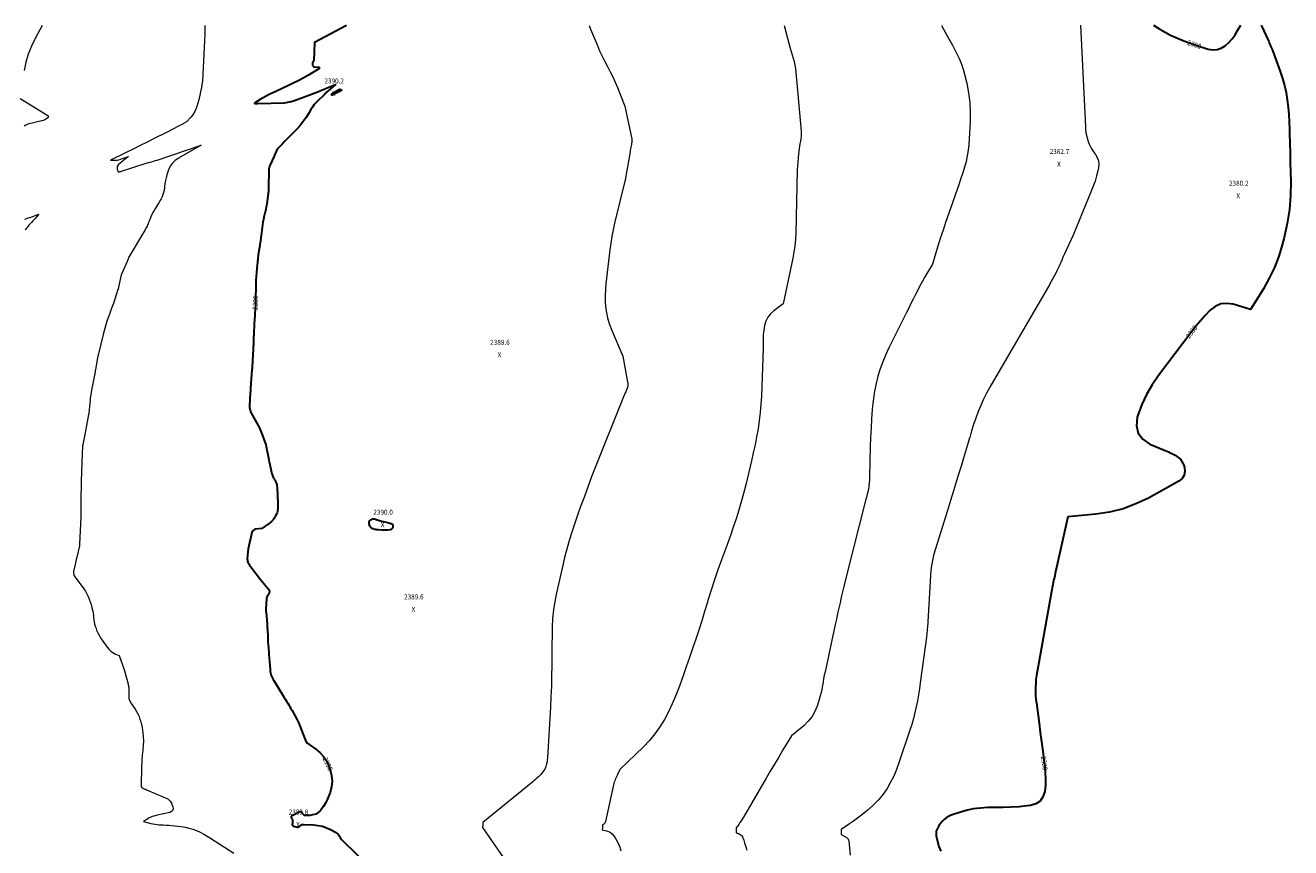
# Model space of a CAD drawing. Units: feet. Extents: x 1166890 to 1189172, y 7083870 to 7091370.
# Drawn here: x 1172249 to 1174789, y 7089342 to 7090992 of the extents above; entities that cross this region are included whole.
import ezdxf
from ezdxf.enums import TextEntityAlignment as Align

# ---------------------------------------------------------------- set-up
doc = ezdxf.new("R2010")
doc.units = ezdxf.units.FT
doc.header["$MEASUREMENT"] = 0
for name, color, linetype, lineweight in [('Level 44', 7, 'Continuous', 0), ('Level 45', 7, 'Continuous', 0), ('Level 46', 7, 'Continuous', 0)]:
    doc.layers.add(name, color=color, linetype=linetype, lineweight=lineweight)
doc.styles.add('Style-ENGINEERING', font='ENGINEERING.shx')

msp = doc.modelspace()

# ---------------------------------------------------------------- linework, layer by layer
at = {"layer": 'Level 44', "color": 32, "linetype": 'Continuous', "lineweight": 30, "flags": 128}
for points, elevation in [([(1172893.63, 7090991.69), (1172829.26, 7090957.64), (1172827.97, 7090920.79), (1172825.79, 7090916.43), (1172825.34, 7090914.83), (1172825.27, 7090913.28), (1172825.75, 7090911.8), (1172826.61, 7090910.37), (1172829.08, 7090907.62), (1172837.28, 7090908.42), (1172838.56, 7090907.86), (1172839.28, 7090907.12), (1172839.15, 7090906.1), (1172838.47, 7090904.89), (1172823.17, 7090895.44), (1172817.28, 7090891.92), (1172811.33, 7090888.51), (1172805.28, 7090885.26), (1172799.17, 7090882.14), (1172761.71, 7090863.61), (1172744.49, 7090855.83), (1172738.4, 7090852.91), (1172732.4, 7090849.8), (1172726.55, 7090846.42), (1172720.8, 7090842.86), (1172709.45, 7090835.47), (1172711.39, 7090835.15), (1172712.37, 7090835.02), (1172713.34, 7090834.93), (1172714.32, 7090834.89), (1172715.31, 7090834.88), (1172769.29, 7090836.19), (1172776.22, 7090837.48), (1172779.65, 7090838.22), (1172783.06, 7090839.07), (1172786.41, 7090840.1), (1172789.74, 7090841.25), (1172828.78, 7090855.89), (1172830.63, 7090856.59), (1172832.47, 7090857.29), (1172834.3, 7090858.01), (1172836.14, 7090858.74), (1172838.95, 7090859.87), (1172842.19, 7090861.18), (1172845.43, 7090862.48), (1172848.67, 7090863.78), (1172851.91, 7090865.08), (1172871.6, 7090873), (1172856.11, 7090859.73), (1172854.39, 7090858.19), (1172852.71, 7090856.6), (1172851.11, 7090854.94), (1172849.55, 7090853.23), (1172846.5, 7090849.75), (1172837.34, 7090841.56), (1172833, 7090837.28), (1172828.96, 7090832.75), (1172825.38, 7090827.85), (1172822.11, 7090822.69), (1172818.18, 7090815.77), (1172812.86, 7090807.21), (1172807.13, 7090798.95), (1172800.79, 7090791.16), (1172794.03, 7090783.69), (1172775.88, 7090765.12), (1172772.35, 7090761.49), (1172768.82, 7090757.86), (1172765.3, 7090754.23), (1172761.79, 7090750.58), (1172754.77, 7090743.29), (1172749.92, 7090732.49), (1172749.76, 7090732.13), (1172749.6, 7090731.77), (1172749.44, 7090731.42), (1172749.28, 7090731.06), (1172749.12, 7090730.71), (1172748.95, 7090730.35), (1172748.79, 7090730), (1172748.63, 7090729.64), (1172739.95, 7090710.89), (1172739.45, 7090709.72), (1172739.01, 7090708.54), (1172738.65, 7090707.33), (1172738.35, 7090706.1), (1172738.12, 7090704.85), (1172737.94, 7090703.6), (1172737.83, 7090702.34), (1172737.78, 7090701.08), (1172737.25, 7090666.04), (1172737.23, 7090664.68), (1172737.21, 7090663.32), (1172737.18, 7090661.96), (1172737.15, 7090660.6), (1172737.1, 7090659.24), (1172737.01, 7090657.88), (1172736.89, 7090656.53), (1172736.73, 7090655.18), (1172734.48, 7090638.05), (1172733.69, 7090632.84), (1172732.77, 7090627.65), (1172731.65, 7090622.5), (1172730.4, 7090617.38), (1172729.12, 7090612.26), (1172727.93, 7090607.13), (1172726.87, 7090601.96), (1172725.9, 7090596.78), (1172725.88, 7090596.65), (1172725.03, 7090591.38), (1172724.26, 7090586.1), (1172723.61, 7090580.8), (1172723.04, 7090575.49), (1172722.44, 7090569.36), (1172722.14, 7090566.53), (1172721.79, 7090563.72), (1172721.38, 7090560.91), (1172720.92, 7090558.11), (1172720.45, 7090555.31), (1172719.98, 7090552.51), (1172719.54, 7090549.7), (1172719.12, 7090546.89), (1172716.78, 7090531.03), (1172716.45, 7090528.67), (1172716.13, 7090526.3), (1172715.83, 7090523.92), (1172715.56, 7090521.55), (1172715.3, 7090519.17), (1172715.07, 7090516.79), (1172714.85, 7090514.41), (1172714.65, 7090512.02), (1172712.1, 7090479.97), (1172711.93, 7090477.46), (1172711.78, 7090474.96), (1172711.69, 7090472.44), (1172711.63, 7090469.93), (1172711.59, 7090467.42), (1172711.55, 7090464.9), (1172711.52, 7090462.39), (1172711.49, 7090459.88), (1172711.39, 7090450.96), (1172711.36, 7090448.53), (1172711.32, 7090446.09), (1172711.27, 7090443.66), (1172711.22, 7090441.23), (1172711.16, 7090438.79), (1172711.08, 7090436.36), (1172710.98, 7090433.93), (1172710.88, 7090431.49), (1172710.31, 7090419.68), (1172710.1, 7090415.55), (1172709.87, 7090411.41), (1172709.62, 7090407.27), (1172709.34, 7090403.14), (1172709.06, 7090399.01), (1172708.8, 7090394.87), (1172708.57, 7090390.74), (1172708.35, 7090386.6), (1172708.28, 7090385.24), (1172708.06, 7090380.42), (1172707.84, 7090375.6), (1172707.63, 7090370.78), (1172707.44, 7090365.95), (1172707.03, 7090355.45), (1172706.92, 7090352.87), (1172706.82, 7090350.29), (1172706.72, 7090347.72), (1172706.61, 7090345.14), (1172706.5, 7090342.56), (1172706.38, 7090339.98), (1172706.24, 7090337.41), (1172706.1, 7090334.83), (1172704.93, 7090314.32), (1172704.83, 7090312.7), (1172704.73, 7090311.08), (1172704.62, 7090309.47), (1172704.51, 7090307.85), (1172704.39, 7090306.23), (1172704.27, 7090304.62), (1172704.16, 7090303), (1172704.04, 7090301.39), (1172701.34, 7090263.27), (1172701.19, 7090261.32), (1172701.05, 7090259.36), (1172700.89, 7090257.41), (1172700.73, 7090255.46), (1172700.67, 7090254.7), (1172700.54, 7090253.13), (1172700.41, 7090251.56), (1172700.3, 7090249.99), (1172700.18, 7090248.42), (1172700.08, 7090246.84), (1172699.99, 7090245.27), (1172699.91, 7090243.7), (1172699.85, 7090242.12), (1172699.3, 7090226.81), (1172699.31, 7090225.3), (1172699.39, 7090223.8), (1172699.6, 7090222.31), (1172699.89, 7090220.83), (1172700.29, 7090219.38), (1172700.78, 7090217.96), (1172701.37, 7090216.58), (1172702.04, 7090215.23), (1172716.55, 7090188.71), (1172716.79, 7090188.28), (1172717.01, 7090187.85), (1172717.24, 7090187.42), (1172717.46, 7090186.99), (1172717.67, 7090186.55), (1172717.88, 7090186.11), (1172718.08, 7090185.66), (1172718.27, 7090185.22), (1172725.21, 7090168.62), (1172729.35, 7090157.63), (1172730.59, 7090154.07), (1172731.7, 7090150.47), (1172732.62, 7090146.81), (1172733.41, 7090143.12), (1172736.95, 7090124.29), (1172737.13, 7090123.32), (1172737.3, 7090122.35), (1172737.45, 7090121.38), (1172737.6, 7090120.4), (1172737.75, 7090119.43), (1172737.92, 7090118.46), (1172738.12, 7090117.49), (1172738.32, 7090116.53), (1172743.87, 7090092.15), (1172744.37, 7090090.31), (1172744.99, 7090088.51), (1172745.75, 7090086.77), (1172746.63, 7090085.07), (1172747.58, 7090083.4), (1172748.52, 7090081.72), (1172749.45, 7090080.04), (1172750.37, 7090078.36), (1172751.45, 7090076.35), (1172752.7, 7090073.6), (1172753.68, 7090070.78), (1172754.26, 7090067.85), (1172754.57, 7090064.85), (1172755.69, 7090032.56), (1172755.76, 7090029.82), (1172755.81, 7090027.09), (1172755.82, 7090024.35), (1172755.8, 7090021.62), (1172755.59, 7090018.92), (1172755.15, 7090016.28), (1172754.36, 7090013.72), (1172753.35, 7090011.22), (1172751.54, 7090007.47), (1172749.16, 7090003.37), (1172746.42, 7089999.57), (1172743.14, 7089996.23), (1172739.5, 7089993.2), (1172723.87, 7089982.06), (1172711.37, 7089980.56), (1172708.78, 7089979.71), (1172706.62, 7089978.38), (1172705.11, 7089976.35), (1172704.04, 7089973.85), (1172703.38, 7089970.86), (1172702.69, 7089967.89), (1172701.95, 7089964.92), (1172701.18, 7089961.97), (1172698.94, 7089953.73), (1172697.5, 7089947.61), (1172696.32, 7089941.44), (1172695.56, 7089935.21), (1172695.07, 7089928.93), (1172694.71, 7089920.86), (1172694.82, 7089918.64), (1172695.18, 7089916.5), (1172695.93, 7089914.45), (1172696.93, 7089912.47), (1172698.16, 7089910.56), (1172699.42, 7089908.68), (1172700.73, 7089906.83), (1172702.08, 7089905), (1172721.09, 7089879.76), (1172737.97, 7089859.7), (1172738.87, 7089858.05), (1172739.33, 7089856.36), (1172739.12, 7089854.63), (1172738.48, 7089852.87), (1172737.76, 7089851.72), (1172737.02, 7089850.49), (1172736.29, 7089849.26), (1172735.57, 7089848.02), (1172734.87, 7089846.77), (1172734.27, 7089845.49), (1172733.79, 7089844.17), (1172733.49, 7089842.8), (1172733.32, 7089841.4), (1172732.19, 7089821.21), (1172732.15, 7089820.26), (1172732.13, 7089819.3), (1172732.12, 7089818.35), (1172732.13, 7089817.4), (1172732.17, 7089816.44), (1172732.21, 7089815.49), (1172732.27, 7089814.54), (1172732.34, 7089813.59), (1172734.26, 7089790.95), (1172734.38, 7089789.44), (1172734.5, 7089787.92), (1172734.6, 7089786.41), (1172734.69, 7089784.9), (1172734.77, 7089783.39), (1172734.85, 7089781.87), (1172734.92, 7089780.36), (1172734.99, 7089778.85), (1172735.6, 7089765.2), (1172735.88, 7089759.59), (1172736.2, 7089753.99), (1172736.58, 7089748.39), (1172737.01, 7089742.79), (1172737.31, 7089739.03), (1172737.61, 7089735.31), (1172737.91, 7089731.6), (1172738.21, 7089727.89), (1172738.51, 7089724.18), (1172738.8, 7089720.47), (1172739.1, 7089716.76), (1172739.39, 7089713.04), (1172739.68, 7089709.33), (1172740.56, 7089697.83), (1172740.88, 7089695.07), (1172741.35, 7089692.34), (1172742.04, 7089689.65), (1172742.87, 7089687), (1172743.89, 7089684.41), (1172745.03, 7089681.87), (1172746.32, 7089679.4), (1172747.71, 7089676.99), (1172766.61, 7089646.69), (1172768.9, 7089643.02), (1172771.19, 7089639.35), (1172773.48, 7089635.67), (1172775.77, 7089632), (1172778.03, 7089628.31), (1172780.24, 7089624.59), (1172782.39, 7089620.83), (1172784.5, 7089617.05), (1172794.1, 7089599.51), (1172794.98, 7089597.86), (1172795.82, 7089596.19), (1172796.62, 7089594.51), (1172797.39, 7089592.81), (1172798.12, 7089591.09), (1172798.84, 7089589.36), (1172799.53, 7089587.63), (1172800.21, 7089585.89), (1172811.34, 7089556.74), (1172811.42, 7089556.55), (1172811.49, 7089556.36), (1172811.58, 7089556.18), (1172811.67, 7089555.99), (1172811.76, 7089555.81), (1172811.86, 7089555.63), (1172811.96, 7089555.46), (1172812.06, 7089555.28), (1172814.17, 7089551.98), (1172832.32, 7089539.49), (1172840.55, 7089532.59), (1172847.73, 7089524.89), (1172853.34, 7089515.97), (1172857.91, 7089506.26), (1172860.92, 7089497.88), (1172863.66, 7089486.59), (1172864.84, 7089475.3), (1172863.66, 7089464.01), (1172860.92, 7089452.72), (1172857.98, 7089444.53), (1172855.05, 7089437.54), (1172851.67, 7089430.8), (1172847.6, 7089424.46), (1172843.07, 7089418.38), (1172841.54, 7089416.53), (1172837.04, 7089412.37), (1172832.1, 7089409.13), (1172826.49, 7089407.27), (1172820.44, 7089406.32), (1172812.52, 7089406.15), (1172810.31, 7089406.51), (1172808.36, 7089407.3), (1172806.81, 7089408.73), (1172805.54, 7089410.57), (1172805.51, 7089410.63), (1172804.23, 7089412.18), (1172802.75, 7089413.17), (1172800.98, 7089413.31), (1172799.01, 7089412.89), (1172783.58, 7089404.82), (1172782.94, 7089404.2), (1172782.57, 7089403.52), (1172782.59, 7089402.74), (1172782.89, 7089401.9), (1172784.24, 7089400.04), (1172784.69, 7089399.01), (1172784.88, 7089398.48), (1172785.04, 7089397.95), (1172785.14, 7089397.4), (1172785.2, 7089396.85), (1172785.64, 7089389.76), (1172784.53, 7089388.63), (1172784.49, 7089388.55), (1172784.46, 7089388.47), (1172784.47, 7089388.39), (1172784.5, 7089388.3), (1172784.55, 7089388.22), (1172784.61, 7089388.13), (1172784.68, 7089388.05), (1172784.75, 7089387.97), (1172786.27, 7089386.39), (1172787.15, 7089385.62), (1172788.1, 7089384.97), (1172789.15, 7089384.49), (1172790.26, 7089384.13), (1172794.99, 7089383.03), (1172796.41, 7089382.98), (1172797.7, 7089383.23), (1172798.83, 7089383.92), (1172799.84, 7089384.92), (1172800.34, 7089385.65), (1172801.06, 7089386.46), (1172801.86, 7089387.12), (1172802.81, 7089387.56), (1172803.84, 7089387.87), (1172804.95, 7089388.01), (1172806.06, 7089388.12), (1172807.18, 7089388.15), (1172808.3, 7089388.13), (1172827.84, 7089387.29), (1172836.7, 7089386.29), (1172845.34, 7089384.53), (1172853.66, 7089381.61), (1172861.77, 7089377.93), (1172873.11, 7089371.81), (1172875.2, 7089370.4), (1172877.04, 7089368.78), (1172878.54, 7089366.83), (1172879.81, 7089364.66), (1172881, 7089362.39), (1172882.34, 7089360.23), (1172883.92, 7089358.23), (1172885.64, 7089356.34), (1172965.24, 7089278.32)], 2390), ([(1174729.45, 7090991.9), (1174744.62, 7090959.17), (1174745.73, 7090956.77), (1174746.82, 7090954.36), (1174747.89, 7090951.95), (1174748.96, 7090949.52), (1174749.99, 7090947.09), (1174750.99, 7090944.65), (1174751.96, 7090942.19), (1174752.89, 7090939.72), (1174767.89, 7090899.13), (1174772.51, 7090885.19), (1174776.48, 7090871.1), (1174779.49, 7090856.77), (1174781.85, 7090842.28), (1174783.49, 7090827.66), (1174784.83, 7090813.01), (1174785.72, 7090798.33), (1174786.31, 7090783.62), (1174786.54, 7090774.44), (1174787.01, 7090755.12), (1174787.47, 7090735.8), (1174787.92, 7090716.49), (1174788.37, 7090697.17), (1174788.79, 7090678.72), (1174788.25, 7090650.32), (1174786.17, 7090622.1), (1174781.76, 7090594.14), (1174775.79, 7090566.37), (1174771.97, 7090551.58), (1174764.83, 7090528.45), (1174756.34, 7090505.91), (1174745.8, 7090484.25), (1174733.9, 7090463.17), (1174708.02, 7090421.92), (1174673.15, 7090432.36), (1174660.38, 7090433.87), (1174648.31, 7090432.77), (1174637.26, 7090427.78), (1174626.89, 7090420.18), (1174617.38, 7090409.92), (1174608.11, 7090399.44), (1174599.21, 7090388.65), (1174590.57, 7090377.64), (1174523.47, 7090289.07), (1174510.77, 7090270.44), (1174499.4, 7090251.12), (1174490.02, 7090230.76), (1174481.96, 7090209.71), (1174480.56, 7090205.43), (1174479.39, 7090188.39), (1174482.49, 7090173.34), (1174492, 7090161.27), (1174505.79, 7090151.19), (1174536.86, 7090138.62), (1174540.27, 7090137.19), (1174543.66, 7090135.72), (1174547.01, 7090134.17), (1174550.34, 7090132.57), (1174556.77, 7090129.4), (1174562.58, 7090125.57), (1174567.56, 7090121.02), (1174571.28, 7090115.4), (1174574.17, 7090109.07), (1174575.52, 7090104.75), (1174576.19, 7090096.51), (1174574.91, 7090089.05), (1174570.7, 7090082.77), (1174564.53, 7090077.27), (1174503.52, 7090043.36), (1174478.25, 7090031.35), (1174452.29, 7090021.56), (1174425.31, 7090015.11), (1174397.65, 7090010.88), (1174341.26, 7090005.9), (1174324.64, 7089930.61), (1174322.67, 7089921.69), (1174320.7, 7089912.77), (1174318.74, 7089903.84), (1174316.78, 7089894.92), (1174314.42, 7089884.13), (1174313.66, 7089880.6), (1174312.91, 7089877.06), (1174312.2, 7089873.51), (1174311.5, 7089869.97), (1174310.82, 7089866.41), (1174310.14, 7089862.86), (1174309.49, 7089859.31), (1174308.84, 7089855.75), (1174279.72, 7089694.61), (1174278.51, 7089686.86), (1174277.56, 7089679.09), (1174276.97, 7089671.29), (1174276.64, 7089663.45), (1174276.67, 7089655.61), (1174276.93, 7089647.79), (1174277.54, 7089639.98), (1174278.39, 7089632.18), (1174283.68, 7089591.77), (1174286.14, 7089573.06), (1174288.59, 7089554.36), (1174291.06, 7089535.65), (1174293.52, 7089516.95), (1174295.11, 7089504.92), (1174296.29, 7089492.23), (1174296.82, 7089479.54), (1174296.37, 7089466.84), (1174295.27, 7089454.14), (1174291.53, 7089443.62), (1174285.83, 7089435.1), (1174277.2, 7089429.57), (1174266.62, 7089426.04), (1174259.95, 7089425.33), (1174243.88, 7089423.88), (1174227.78, 7089422.79), (1174211.66, 7089422.21), (1174195.53, 7089421.97), (1174180.32, 7089422), (1174165.92, 7089421.29), (1174151.69, 7089419.64), (1174137.69, 7089416.58), (1174123.85, 7089412.57), (1174107.12, 7089406.79), (1174102.05, 7089404.53), (1174097.33, 7089401.77), (1174093.15, 7089398.25), (1174089.32, 7089394.23), (1174085.85, 7089389.89), (1174084.13, 7089387.58), (1174082.52, 7089385.19), (1174081.08, 7089382.71), (1174079.76, 7089380.15), (1174077.27, 7089374.92), (1174077.25, 7089373.62), (1174077.24, 7089372.96), (1174077.23, 7089372.31), (1174077.22, 7089371.66), (1174077.2, 7089371.01), (1174077.11, 7089365.03), (1174082.43, 7089344.24), (1174086.3, 7089334.88)], 2380), ([(1174513.31, 7090991.88), (1174525.92, 7090984.14), (1174547.87, 7090972.29), (1174570.73, 7090962.31), (1174594.19, 7090953.58), (1174623.06, 7090944.2), (1174632.23, 7090942.77), (1174641.05, 7090943.12), (1174649.34, 7090946.14), (1174657.28, 7090950.94), (1174664.49, 7090957.73), (1174671.16, 7090964.97), (1174677.03, 7090972.88), (1174682.36, 7090981.22), (1174688.41, 7090991.9)], 2380), ([(1172883.8, 7090862.09), (1172883.72, 7090861.76), (1172883.49, 7090861.41), (1172882.48, 7090860.66), (1172864.72, 7090851.96), (1172864.37, 7090851.95), (1172864.11, 7090852.04), (1172863.97, 7090852.28), (1172863.92, 7090852.62), (1172863.97, 7090852.78), (1172864.15, 7090853.29), (1172864.37, 7090853.78), (1172864.66, 7090854.22), (1172864.99, 7090854.65), (1172865.26, 7090854.96), (1172865.79, 7090855.49), (1172866.35, 7090855.99), (1172866.96, 7090856.42), (1172867.59, 7090856.82), (1172878.81, 7090863.06), (1172879.75, 7090863.4), (1172880.69, 7090863.56), (1172881.64, 7090863.44), (1172882.59, 7090863.12), (1172883.38, 7090862.72), (1172883.66, 7090862.41), (1172883.8, 7090862.09)], 2390), ([(1172946.23, 7090001.47), (1172947.85, 7090001.5), (1172949.5, 7090001.29), (1172952.18, 7090000.64), (1172953.19, 7090000.39), (1172954.19, 7090000.11), (1172955.19, 7089999.81), (1172956.17, 7089999.49), (1172957.16, 7089999.17), (1172958.15, 7089998.86), (1172959.15, 7089998.56), (1172960.15, 7089998.28), (1172964.32, 7089997.16), (1172967.4, 7089996.33), (1172970.5, 7089995.51), (1172973.59, 7089994.71), (1172976.69, 7089993.92), (1172982.89, 7089992.35), (1172983.7, 7089992.07), (1172984.47, 7089991.71), (1172985.17, 7089991.23), (1172985.82, 7089990.66), (1172986.32, 7089990), (1172986.68, 7089989.28), (1172986.84, 7089988.5), (1172986.86, 7089987.66), (1172986.69, 7089986.09), (1172986.46, 7089984.88), (1172986.12, 7089983.71), (1172985.6, 7089982.61), (1172984.97, 7089981.55), (1172984.16, 7089980.68), (1172983.25, 7089979.98), (1172982.19, 7089979.54), (1172981.03, 7089979.26), (1172976.98, 7089978.86), (1172973.71, 7089978.62), (1172970.44, 7089978.5), (1172967.16, 7089978.55), (1172963.89, 7089978.72), (1172957.37, 7089979.24), (1172954.85, 7089979.52), (1172952.35, 7089979.91), (1172949.87, 7089980.46), (1172947.42, 7089981.13), (1172947.21, 7089981.19), (1172945.12, 7089982.16), (1172943.3, 7089983.43), (1172941.88, 7089985.14), (1172940.73, 7089987.14), (1172940.27, 7089988.3), (1172939.74, 7089990), (1172939.41, 7089991.72), (1172939.36, 7089993.47), (1172939.49, 7089995.25), (1172939.52, 7089995.42), (1172940.01, 7089996.97), (1172940.73, 7089998.36), (1172941.8, 7089999.49), (1172943.11, 7090000.46), (1172944.66, 7090001.08), (1172946.23, 7090001.47)], 2390)]:
    msp.add_lwpolyline(points, dxfattribs=dict(at, elevation=elevation))
at = {"layer": 'Level 45', "color": 32, "linetype": 'Continuous', "lineweight": 0, "flags": 128}
for points, elevation in [([(1172282.97, 7090991.62), (1172268.73, 7090965.47), (1172261.33, 7090950.07), (1172255, 7090934.3), (1172250.27, 7090917.97), (1172246.62, 7090901.27)], 2394), ([(1172609.77, 7090991.66), (1172609.14, 7090974.43), (1172605.59, 7090893.66), (1172604.55, 7090880.63), (1172602.91, 7090867.7), (1172600.35, 7090854.91), (1172597.18, 7090842.23), (1172593.44, 7090829.21), (1172591.29, 7090823.33), (1172588.65, 7090817.72), (1172585.27, 7090812.53), (1172581.39, 7090807.61), (1172572.86, 7090798.22), (1172568.05, 7090795.5), (1172566.54, 7090794.66), (1172565.02, 7090793.82), (1172563.5, 7090793), (1172561.97, 7090792.19), (1172553.72, 7090787.88), (1172548.06, 7090784.92), (1172542.39, 7090781.99), (1172536.71, 7090779.07), (1172531.02, 7090776.17), (1172507.94, 7090764.47), (1172493.92, 7090757.41), (1172479.89, 7090750.4), (1172465.81, 7090743.46), (1172451.71, 7090736.57), (1172420.07, 7090721.21), (1172426.87, 7090721.07), (1172430.25, 7090721.18), (1172433.58, 7090721.53), (1172436.86, 7090722.24), (1172440.1, 7090723.18), (1172455.93, 7090728.76), (1172436.35, 7090712.87), (1172434.65, 7090710.83), (1172433.54, 7090708.62), (1172433.32, 7090706.15), (1172433.68, 7090703.52), (1172435.63, 7090697.91), (1172437.74, 7090698.19), (1172438.79, 7090698.36), (1172439.84, 7090698.57), (1172440.87, 7090698.83), (1172441.89, 7090699.12), (1172491.98, 7090714.97), (1172499.21, 7090717.08), (1172502.82, 7090718.16), (1172506.42, 7090719.27), (1172510, 7090720.43), (1172513.58, 7090721.62), (1172602.03, 7090751.63), (1172556.48, 7090725.58), (1172550.04, 7090720.88), (1172544.48, 7090715.47), (1172540.21, 7090708.98), (1172536.82, 7090701.77), (1172533.36, 7090691.65), (1172531.64, 7090685.94), (1172530.21, 7090680.17), (1172529.2, 7090674.31), (1172528.47, 7090668.39), (1172528.25, 7090665.83), (1172527.62, 7090661.21), (1172526.68, 7090656.66), (1172525.29, 7090652.23), (1172523.59, 7090647.87), (1172521.57, 7090643.63), (1172519.42, 7090639.46), (1172517.09, 7090635.39), (1172514.62, 7090631.39), (1172510.24, 7090624.65), (1172507.72, 7090620.51), (1172505.34, 7090616.29), (1172503.2, 7090611.95), (1172501.22, 7090607.53), (1172499.45, 7090603.28), (1172498.47, 7090600.92), (1172497.5, 7090598.55), (1172496.54, 7090596.18), (1172495.59, 7090593.81), (1172495.56, 7090593.74), (1172494.58, 7090591.42), (1172493.55, 7090589.13), (1172492.43, 7090586.88), (1172491.26, 7090584.65), (1172490.03, 7090582.45), (1172488.79, 7090580.26), (1172487.53, 7090578.08), (1172486.25, 7090575.91), (1172457.64, 7090527.8), (1172457.19, 7090527.01), (1172456.77, 7090526.2), (1172456.39, 7090525.38), (1172456.03, 7090524.54), (1172455.95, 7090524.36), (1172455.66, 7090523.6), (1172455.38, 7090522.84), (1172455.13, 7090522.07), (1172454.88, 7090521.29), (1172454.63, 7090520.52), (1172454.36, 7090519.76), (1172454.06, 7090519), (1172453.74, 7090518.26), (1172442.58, 7090493.91), (1172442.45, 7090493.61), (1172442.32, 7090493.3), (1172442.2, 7090492.99), (1172442.09, 7090492.68), (1172441.99, 7090492.37), (1172441.89, 7090492.05), (1172441.81, 7090491.73), (1172441.73, 7090491.41), (1172436.38, 7090466.38), (1172436.25, 7090465.76), (1172436.11, 7090465.14), (1172435.96, 7090464.53), (1172435.81, 7090463.91), (1172435.65, 7090463.3), (1172435.48, 7090462.69), (1172435.29, 7090462.08), (1172435.1, 7090461.47), (1172425.19, 7090431.69), (1172425.1, 7090431.41), (1172425, 7090431.12), (1172424.9, 7090430.84), (1172424.8, 7090430.55), (1172424.69, 7090430.27), (1172424.59, 7090429.99), (1172424.48, 7090429.7), (1172424.38, 7090429.42), (1172414.48, 7090403.05), (1172414.34, 7090402.69), (1172414.22, 7090402.33), (1172414.09, 7090401.97), (1172413.97, 7090401.6), (1172413.85, 7090401.24), (1172413.74, 7090400.87), (1172413.63, 7090400.5), (1172413.52, 7090400.13), (1172406.21, 7090374.12), (1172406.11, 7090373.77), (1172406.01, 7090373.42), (1172405.92, 7090373.07), (1172405.82, 7090372.72), (1172405.72, 7090372.37), (1172405.63, 7090372.02), (1172405.54, 7090371.66), (1172405.45, 7090371.31), (1172395.89, 7090332.66), (1172395.76, 7090332.13), (1172395.65, 7090331.6), (1172395.54, 7090331.08), (1172395.43, 7090330.55), (1172395.33, 7090330.01), (1172395.23, 7090329.48), (1172395.13, 7090328.95), (1172395.03, 7090328.42), (1172389.93, 7090301.36), (1172389.83, 7090300.8), (1172389.72, 7090300.23), (1172389.62, 7090299.67), (1172389.51, 7090299.1), (1172389.41, 7090298.54), (1172389.3, 7090297.98), (1172389.2, 7090297.41), (1172389.09, 7090296.85), (1172384.12, 7090270.02), (1172384.04, 7090269.63), (1172383.97, 7090269.23), (1172383.89, 7090268.84), (1172383.81, 7090268.45), (1172383.74, 7090268.05), (1172383.66, 7090267.66), (1172383.59, 7090267.27), (1172383.52, 7090266.87), (1172379.56, 7090243.58), (1172379.49, 7090243.14), (1172379.41, 7090242.71), (1172379.34, 7090242.27), (1172379.28, 7090241.83), (1172379.21, 7090241.39), (1172379.16, 7090240.95), (1172379.1, 7090240.51), (1172379.06, 7090240.07), (1172376.48, 7090213.12), (1172376.47, 7090212.95), (1172376.45, 7090212.77), (1172376.44, 7090212.59), (1172376.43, 7090212.41), (1172376.42, 7090212.34), (1172376.41, 7090212.2), (1172376.4, 7090212.06), (1172376.39, 7090211.91), (1172376.37, 7090211.77), (1172376.35, 7090211.63), (1172376.33, 7090211.49), (1172376.31, 7090211.34), (1172376.28, 7090211.2), (1172368.96, 7090174.4), (1172364.54, 7090151), (1172364.48, 7090150.66), (1172364.42, 7090150.32), (1172364.37, 7090149.98), (1172364.33, 7090149.64), (1172364.3, 7090149.3), (1172364.26, 7090148.96), (1172364.24, 7090148.62), (1172364.22, 7090148.28), (1172362.64, 7090116.17), (1172362.63, 7090115.97), (1172362.63, 7090115.78), (1172362.64, 7090115.58), (1172362.65, 7090115.38), (1172362.65, 7090115.35), (1172362.66, 7090115.17), (1172362.67, 7090114.98), (1172362.68, 7090114.8), (1172362.7, 7090114.62), (1172362.71, 7090114.43), (1172362.71, 7090114.25), (1172362.72, 7090114.06), (1172362.71, 7090113.88), (1172361.55, 7090076.88), (1172361.54, 7090076.73), (1172361.54, 7090076.58), (1172361.53, 7090076.42), (1172361.52, 7090076.27), (1172361.51, 7090076.12), (1172361.51, 7090075.97), (1172361.5, 7090075.82), (1172361.49, 7090075.66), (1172361.48, 7090075.57), (1172361.47, 7090075.37), (1172361.47, 7090075.18), (1172361.46, 7090074.98), (1172361.45, 7090074.78), (1172360.81, 7090039.05), (1172360.81, 7090038.89), (1172360.8, 7090038.73), (1172360.8, 7090038.57), (1172360.8, 7090038.4), (1172360.8, 7090038.24), (1172360.8, 7090038.08), (1172360.8, 7090037.92), (1172360.8, 7090037.76), (1172360.91, 7090006.5), (1172360.91, 7090006.31), (1172360.91, 7090006.12), (1172360.91, 7090005.93), (1172360.9, 7090005.74), (1172360.9, 7090005.55), (1172360.89, 7090005.36), (1172360.88, 7090005.17), (1172360.87, 7090004.98), (1172358.03, 7089950.85), (1172358.01, 7089950.45), (1172357.97, 7089950.05), (1172357.93, 7089949.65), (1172357.88, 7089949.25), (1172357.83, 7089948.86), (1172357.76, 7089948.46), (1172357.69, 7089948.07), (1172357.61, 7089947.68), (1172354.99, 7089935.69), (1172353.58, 7089929.3), (1172352.15, 7089922.92), (1172350.7, 7089916.55), (1172349.23, 7089910.18), (1172345.86, 7089895.72), (1172345.83, 7089895.56), (1172345.8, 7089895.4), (1172345.78, 7089895.25), (1172345.77, 7089895.09), (1172345.76, 7089894.93), (1172345.76, 7089894.77), (1172345.77, 7089894.61), (1172345.78, 7089894.45), (1172346.56, 7089888.04), (1172363.34, 7089865.8), (1172366.67, 7089861.04), (1172369.78, 7089856.16), (1172372.55, 7089851.06), (1172375.08, 7089845.84), (1172377.31, 7089840.46), (1172379.34, 7089835.02), (1172381.1, 7089829.48), (1172382.67, 7089823.88), (1172383.53, 7089820.46), (1172384.48, 7089816.23), (1172385.28, 7089811.97), (1172385.85, 7089807.68), (1172386.26, 7089803.36), (1172386.71, 7089799.06), (1172387.37, 7089794.79), (1172388.33, 7089790.58), (1172389.5, 7089786.41), (1172390.38, 7089783.67), (1172392.35, 7089778.27), (1172394.61, 7089772.99), (1172397.28, 7089767.92), (1172400.23, 7089762.97), (1172405.86, 7089754.35), (1172408.45, 7089750.59), (1172411.15, 7089746.92), (1172414.02, 7089743.38), (1172417, 7089739.93), (1172417.94, 7089738.89), (1172420.69, 7089736.23), (1172423.62, 7089733.83), (1172426.84, 7089731.83), (1172430.25, 7089730.08), (1172437.35, 7089727.01), (1172444.92, 7089706.78), (1172445.17, 7089706.09), (1172445.4, 7089705.4), (1172445.62, 7089704.7), (1172445.83, 7089704), (1172446.03, 7089703.29), (1172446.23, 7089702.58), (1172446.43, 7089701.88), (1172446.63, 7089701.17), (1172454.14, 7089675.15), (1172454.61, 7089673.47), (1172455.06, 7089671.79), (1172455.49, 7089670.1), (1172455.9, 7089668.41), (1172456.24, 7089666.71), (1172456.49, 7089665), (1172456.63, 7089663.27), (1172456.69, 7089661.54), (1172456.67, 7089645.28), (1172456.8, 7089643.24), (1172457.09, 7089641.24), (1172457.63, 7089639.28), (1172458.34, 7089637.36), (1172459.22, 7089635.5), (1172460.17, 7089633.67), (1172461.22, 7089631.89), (1172462.34, 7089630.16), (1172469.41, 7089619.81), (1172472.4, 7089615), (1172475.09, 7089610.05), (1172477.34, 7089604.89), (1172479.3, 7089599.58), (1172480.89, 7089594.13), (1172482.28, 7089588.64), (1172483.38, 7089583.07), (1172484.28, 7089577.47), (1172485.15, 7089571.02), (1172485.63, 7089566.65), (1172485.98, 7089562.28), (1172486.11, 7089557.89), (1172486.12, 7089553.5), (1172486.11, 7089553.24), (1172485.95, 7089548.98), (1172485.71, 7089544.72), (1172485.34, 7089540.48), (1172484.88, 7089536.24), (1172484.83, 7089535.87), (1172484.37, 7089531.82), (1172483.94, 7089527.76), (1172483.58, 7089523.7), (1172483.26, 7089519.63), (1172482.99, 7089515.56), (1172482.77, 7089511.49), (1172482.6, 7089507.42), (1172482.47, 7089503.34), (1172481.57, 7089466.39), (1172481.63, 7089465.55), (1172481.78, 7089464.73), (1172482.08, 7089463.95), (1172482.48, 7089463.2), (1172483.01, 7089462.53), (1172483.59, 7089461.94), (1172484.27, 7089461.45), (1172485.02, 7089461.04), (1172487.88, 7089459.77), (1172490.11, 7089458.79), (1172492.34, 7089457.81), (1172494.57, 7089456.85), (1172496.81, 7089455.9), (1172535.03, 7089439.69), (1172538.45, 7089436.5), (1172540.02, 7089434.82), (1172541.41, 7089433.02), (1172542.53, 7089431.04), (1172543.48, 7089428.94), (1172545.35, 7089423.85), (1172545.61, 7089419.93), (1172544.81, 7089416.59), (1172542.42, 7089414.12), (1172538.97, 7089412.23), (1172513.86, 7089406.79), (1172507.28, 7089405.05), (1172504.06, 7089404.03), (1172500.92, 7089402.82), (1172497.91, 7089401.31), (1172494.99, 7089399.62), (1172486.38, 7089394.05), (1172501.26, 7089390.3), (1172505.35, 7089389.4), (1172509.46, 7089388.66), (1172513.62, 7089388.17), (1172517.8, 7089387.85), (1172520.51, 7089387.72), (1172526.05, 7089387.41), (1172531.6, 7089387.03), (1172537.13, 7089386.56), (1172542.66, 7089386.02), (1172561.89, 7089383.96), (1172569.82, 7089382.75), (1172577.62, 7089381.1), (1172585.25, 7089378.76), (1172592.76, 7089375.97), (1172600.09, 7089372.64), (1172607.27, 7089369.06), (1172614.26, 7089365.1), (1172621.11, 7089360.89), (1172667.61, 7089330.58)], 2392), ([(1173381.06, 7090991.75), (1173383.5, 7090984.08), (1173397.23, 7090951.06), (1173401.89, 7090940.36), (1173406.78, 7090929.77), (1173412.02, 7090919.35), (1173417.5, 7090909.04), (1173422.96, 7090898.73), (1173428.17, 7090888.29), (1173432.99, 7090877.67), (1173437.57, 7090866.94), (1173452.54, 7090829.93), (1173465.83, 7090766.61), (1173466.12, 7090764.94), (1173466.33, 7090763.26), (1173466.44, 7090761.56), (1173466.46, 7090759.86), (1173466.38, 7090758.16), (1173466.24, 7090756.47), (1173466.01, 7090754.79), (1173465.72, 7090753.11), (1173465.17, 7090750.37), (1173464.57, 7090747.32), (1173463.99, 7090744.28), (1173463.43, 7090741.22), (1173462.89, 7090738.17), (1173453.19, 7090682.12), (1173431.77, 7090594.9), (1173428.78, 7090581.65), (1173426.12, 7090568.35), (1173423.98, 7090554.95), (1173422.16, 7090541.49), (1173414.27, 7090473.07), (1173413.31, 7090461.59), (1173412.83, 7090450.12), (1173413.07, 7090438.63), (1173413.79, 7090427.15), (1173415.39, 7090415.78), (1173417.68, 7090404.6), (1173421, 7090393.67), (1173424.99, 7090382.92), (1173448.32, 7090328.1), (1173457.92, 7090275.49), (1173458.11, 7090274.22), (1173458.25, 7090272.95), (1173458.32, 7090271.67), (1173458.33, 7090270.39), (1173458.25, 7090269.11), (1173458.1, 7090267.84), (1173457.84, 7090266.59), (1173457.51, 7090265.35), (1173456.85, 7090263.23), (1173456.08, 7090260.96), (1173455.26, 7090258.71), (1173454.35, 7090256.49), (1173453.39, 7090254.29), (1173448.06, 7090242.79), (1173394.46, 7090108.06), (1173386.49, 7090087.66), (1173378.68, 7090067.19), (1173371.13, 7090046.62), (1173363.75, 7090025.99), (1173357.67, 7090008.63), (1173353.52, 7089996.62), (1173349.46, 7089984.57), (1173345.52, 7089972.49), (1173341.66, 7089960.37), (1173338.01, 7089948.2), (1173334.54, 7089935.98), (1173331.36, 7089923.68), (1173328.37, 7089911.33), (1173314.93, 7089852.86), (1173311.58, 7089835.88), (1173308.95, 7089818.81), (1173307.39, 7089801.61), (1173306.56, 7089784.32), (1173306.29, 7089766.97), (1173306.06, 7089749.61), (1173305.89, 7089732.26), (1173305.76, 7089714.9), (1173305.71, 7089707.53), (1173305.42, 7089686.49), (1173304.92, 7089665.45), (1173304.08, 7089644.43), (1173303.03, 7089623.42), (1173297.14, 7089521.64), (1173296.77, 7089517.81), (1173296.22, 7089514.01), (1173295.39, 7089510.27), (1173294.37, 7089506.56), (1173294.05, 7089505.53), (1173292.9, 7089502.43), (1173291.57, 7089499.43), (1173289.96, 7089496.57), (1173288.16, 7089493.81), (1173286.13, 7089491.18), (1173284, 7089488.66), (1173281.72, 7089486.27), (1173279.32, 7089483.98), (1173278.83, 7089483.54), (1173276.09, 7089481.12), (1173273.34, 7089478.72), (1173270.55, 7089476.37), (1173267.73, 7089474.04), (1173167.3, 7089392.12), (1173167.09, 7089384.98), (1173167.08, 7089384.52), (1173167.06, 7089384.06), (1173167.05, 7089383.61), (1173167.04, 7089383.15), (1173167.02, 7089382.23), (1173214.66, 7089312.57)], 2388), ([(1173772.44, 7090991.79), (1173782.44, 7090953.28), (1173784.29, 7090946.37), (1173786.22, 7090939.49), (1173788.26, 7090932.64), (1173790.37, 7090925.82), (1173792.3, 7090918.96), (1173793.92, 7090912.04), (1173795.08, 7090905.02), (1173795.93, 7090897.95), (1173806.06, 7090779.62), (1173806.28, 7090774.52), (1173806.2, 7090769.44), (1173805.7, 7090764.39), (1173804.9, 7090759.35), (1173803.94, 7090754.32), (1173803.05, 7090749.27), (1173802.29, 7090744.2), (1173801.6, 7090739.12), (1173800.91, 7090733.6), (1173800.06, 7090725.75), (1173799.36, 7090717.88), (1173798.89, 7090709.99), (1173798.57, 7090702.09), (1173795.4, 7090575.05), (1173794.73, 7090562.29), (1173793.59, 7090549.58), (1173791.74, 7090536.95), (1173789.43, 7090524.39), (1173769.94, 7090432.75), (1173751.13, 7090418.9), (1173744.58, 7090412.78), (1173739.16, 7090405.96), (1173735.43, 7090398.1), (1173732.83, 7090389.53), (1173731.14, 7090380.11), (1173730.49, 7090375.65), (1173730.04, 7090371.17), (1173729.91, 7090366.67), (1173729.98, 7090362.15), (1173730.14, 7090357.63), (1173730.23, 7090353.11), (1173730.19, 7090348.58), (1173730.08, 7090344.06), (1173726.39, 7090247.83), (1173725.44, 7090231.42), (1173724.08, 7090215.04), (1173722.08, 7090198.74), (1173719.68, 7090182.47), (1173716.78, 7090166.27), (1173713.66, 7090150.12), (1173710.2, 7090134.03), (1173706.52, 7090118), (1173694.92, 7090069.82), (1173690.57, 7090052.69), (1173685.95, 7090035.63), (1173680.9, 7090018.7), (1173675.59, 7090001.84), (1173669.97, 7089985.08), (1173664.22, 7089968.36), (1173658.27, 7089951.71), (1173652.2, 7089935.1), (1173646.38, 7089919.46), (1173639.1, 7089899.26), (1173632.09, 7089878.97), (1173625.5, 7089858.54), (1173619.18, 7089838.02), (1173618.02, 7089834.13), (1173612.4, 7089815.51), (1173606.66, 7089796.93), (1173600.74, 7089778.4), (1173594.71, 7089759.91), (1173588.53, 7089741.47), (1173582.24, 7089723.07), (1173575.82, 7089704.71), (1173569.3, 7089686.38), (1173560.59, 7089662.2), (1173554.3, 7089645.99), (1173547.5, 7089630.01), (1173539.92, 7089614.38), (1173531.84, 7089598.99), (1173522.75, 7089584.24), (1173512.86, 7089570.11), (1173501.75, 7089556.92), (1173489.84, 7089544.34), (1173442.63, 7089498.73), (1173437.92, 7089488.82), (1173436.71, 7089486.24), (1173435.53, 7089483.64), (1173434.38, 7089481.02), (1173433.25, 7089478.4), (1173432.22, 7089475.74), (1173431.29, 7089473.05), (1173430.51, 7089470.32), (1173429.82, 7089467.55), (1173413.7, 7089394.08), (1173413.17, 7089392.57), (1173412.44, 7089391.19), (1173411.4, 7089390.03), (1173410.17, 7089389), (1173407.35, 7089387.19), (1173407.32, 7089385.17), (1173407.31, 7089384.15), (1173407.29, 7089383.14), (1173407.28, 7089382.13), (1173407.25, 7089381.12), (1173407.17, 7089377.3), (1173415.88, 7089375.27), (1173419.94, 7089373.83), (1173423.66, 7089371.88), (1173426.87, 7089369.16), (1173429.73, 7089365.93), (1173432.87, 7089361.45), (1173436.64, 7089355.39), (1173439.93, 7089349.1), (1173442.49, 7089342.49), (1173444.57, 7089335.66)], 2386), ([(1174087.75, 7090991.83), (1174099.62, 7090970.83), (1174104.79, 7090961.53), (1174109.87, 7090952.19), (1174114.84, 7090942.78), (1174119.72, 7090933.33), (1174124.19, 7090923.72), (1174128.19, 7090913.94), (1174131.5, 7090903.9), (1174134.35, 7090893.69), (1174138.63, 7090875.94), (1174142.37, 7090856.65), (1174144.94, 7090837.25), (1174145.77, 7090817.71), (1174145.43, 7090798.06), (1174142.6, 7090752.88), (1174141.45, 7090741.27), (1174139.75, 7090729.77), (1174137.23, 7090718.41), (1174134.16, 7090707.15), (1174130.61, 7090696), (1174126.98, 7090684.87), (1174123.23, 7090673.77), (1174119.4, 7090662.71), (1174102.55, 7090614.92), (1174096.71, 7090598.02), (1174091.01, 7090581.08), (1174085.52, 7090564.06), (1174080.17, 7090547.01), (1174069.68, 7090512.82), (1174054.63, 7090487.04), (1174049.64, 7090478.27), (1174044.79, 7090469.44), (1174040.14, 7090460.49), (1174035.62, 7090451.48), (1174031.18, 7090442.42), (1174026.72, 7090433.37), (1174022.24, 7090424.34), (1174017.73, 7090415.31), (1173982.47, 7090344.96), (1173976, 7090331.06), (1173970.08, 7090316.93), (1173965, 7090302.49), (1173960.47, 7090287.84), (1173956.79, 7090272.94), (1173953.67, 7090257.95), (1173951.4, 7090242.8), (1173949.69, 7090227.56), (1173949.12, 7090220.82), (1173947.72, 7090202.13), (1173946.55, 7090183.42), (1173945.71, 7090164.69), (1173945.1, 7090145.95), (1173943.7, 7090086.71), (1173943.55, 7090082.58), (1173943.32, 7090078.45), (1173942.97, 7090074.32), (1173942.55, 7090070.2), (1173942.43, 7090069.2), (1173941.95, 7090065.6), (1173941.37, 7090062.02), (1173940.66, 7090058.46), (1173939.86, 7090054.91), (1173938.99, 7090051.38), (1173938.12, 7090047.85), (1173937.23, 7090044.33), (1173936.34, 7090040.8), (1173894.69, 7089876.97), (1173891.98, 7089866.08), (1173889.34, 7089855.17), (1173886.81, 7089844.24), (1173884.35, 7089833.29), (1173881.95, 7089822.33), (1173879.55, 7089811.36), (1173877.16, 7089800.39), (1173874.78, 7089789.42), (1173854.24, 7089694.64), (1173852.8, 7089687.71), (1173851.43, 7089680.76), (1173850.18, 7089673.79), (1173849, 7089666.81), (1173847.74, 7089659.85), (1173846.28, 7089652.93), (1173844.55, 7089646.08), (1173842.62, 7089639.28), (1173839.14, 7089627.92), (1173834.36, 7089616.11), (1173828.36, 7089605.11), (1173820.55, 7089595.31), (1173811.53, 7089586.32), (1173787.04, 7089565.86), (1173769.76, 7089537.71), (1173761.16, 7089523.61), (1173752.64, 7089509.47), (1173744.22, 7089495.26), (1173735.87, 7089481.02), (1173690.37, 7089402.75), (1173688.15, 7089399.07), (1173685.85, 7089395.44), (1173683.43, 7089391.88), (1173680.94, 7089388.38), (1173675.84, 7089381.44), (1173675.73, 7089374.11), (1173675.72, 7089373.68), (1173675.71, 7089373.25), (1173675.7, 7089372.83), (1173675.7, 7089372.4), (1173675.68, 7089371.55), (1173681.87, 7089369.36), (1173683.87, 7089368.36), (1173685.64, 7089367.11), (1173687.06, 7089365.47), (1173688.25, 7089363.57), (1173688.76, 7089362.47), (1173689.94, 7089359.78), (1173691.03, 7089357.06), (1173692, 7089354.29), (1173692.88, 7089351.49), (1173695.2, 7089343.51), (1173697.03, 7089336.66)], 2384), ([(1174367.21, 7090991.86), (1174376.64, 7090788.42), (1174377.3, 7090780.93), (1174378.36, 7090773.52), (1174380.04, 7090766.22), (1174382.13, 7090759), (1174384.9, 7090752.05), (1174388.15, 7090745.36), (1174392.14, 7090739.09), (1174396.61, 7090733.09), (1174396.78, 7090732.88), (1174400.59, 7090726.72), (1174403.14, 7090720.26), (1174403.8, 7090713.34), (1174403.2, 7090706.12), (1174401.81, 7090700.08), (1174399.13, 7090689.65), (1174396.1, 7090679.33), (1174392.56, 7090669.18), (1174388.67, 7090659.14), (1174351.92, 7090571.03), (1174334.88, 7090533.63), (1174332.94, 7090529.3), (1174331.04, 7090524.96), (1174329.2, 7090520.59), (1174327.39, 7090516.21), (1174325.55, 7090511.84), (1174323.64, 7090507.51), (1174321.6, 7090503.23), (1174319.49, 7090498.99), (1174317.78, 7090495.65), (1174314.7, 7090489.79), (1174311.57, 7090483.96), (1174308.35, 7090478.18), (1174305.07, 7090472.43), (1174185.1, 7090265.73), (1174178.54, 7090253.79), (1174172.37, 7090241.67), (1174166.78, 7090229.26), (1174161.58, 7090216.68), (1174156.86, 7090203.88), (1174152.4, 7090191.01), (1174148.32, 7090178), (1174144.5, 7090164.92), (1174144.21, 7090163.86), (1174140.36, 7090150.2), (1174136.42, 7090136.56), (1174132.34, 7090122.97), (1174128.17, 7090109.41), (1174124.33, 7090097.18), (1174118.19, 7090077.52), (1174112.05, 7090057.86), (1174105.95, 7090038.18), (1174099.87, 7090018.5), (1174072.08, 7089928.43), (1174068.36, 7089910.32), (1174068.09, 7089908.93), (1174067.83, 7089907.53), (1174067.61, 7089906.13), (1174067.39, 7089904.73), (1174067.21, 7089903.32), (1174067.05, 7089901.91), (1174066.93, 7089900.49), (1174066.82, 7089899.08), (1174059.63, 7089783.24), (1174059.47, 7089780.83), (1174059.28, 7089778.42), (1174059.07, 7089776.02), (1174058.83, 7089773.61), (1174058.57, 7089771.21), (1174058.29, 7089768.81), (1174058, 7089766.41), (1174057.68, 7089764.02), (1174045.41, 7089672.64), (1174043.66, 7089660.56), (1174041.73, 7089648.51), (1174039.53, 7089636.5), (1174037.16, 7089624.52), (1174034.46, 7089612.63), (1174031.48, 7089600.8), (1174028.09, 7089589.09), (1174024.42, 7089577.45), (1174002.42, 7089511.69), (1173997.49, 7089498.45), (1173991.97, 7089485.48), (1173985.57, 7089472.92), (1173978.6, 7089460.64), (1173970.63, 7089449.04), (1173961.96, 7089438.06), (1173952.21, 7089428.03), (1173941.75, 7089418.62), (1173935.03, 7089413.17), (1173927.21, 7089406.98), (1173919.3, 7089400.92), (1173911.25, 7089395.06), (1173903.1, 7089389.32), (1173886.66, 7089378.03), (1173886.63, 7089376.23), (1173886.62, 7089375.34), (1173886.61, 7089374.44), (1173886.59, 7089373.54), (1173886.58, 7089372.64), (1173886.52, 7089368.14), (1173898.33, 7089361.15), (1173899.75, 7089360), (1173900.89, 7089358.67), (1173901.61, 7089357.07), (1173902.04, 7089355.3), (1173904.73, 7089326.45)], 2382), ([(1172238.66, 7090845.37), (1172294.15, 7090810.99), (1172294.31, 7090810.88), (1172294.46, 7090810.76), (1172294.6, 7090810.62), (1172294.73, 7090810.48), (1172294.84, 7090810.33), (1172294.93, 7090810.16), (1172295.01, 7090809.99), (1172295.07, 7090809.81), (1172295.42, 7090808.44), (1172295.24, 7090807.63), (1172295.11, 7090807.24), (1172294.93, 7090806.89), (1172294.69, 7090806.58), (1172294.4, 7090806.3), (1172291.87, 7090804.36), (1172290.23, 7090803.25), (1172288.51, 7090802.29), (1172286.68, 7090801.55), (1172284.79, 7090800.95), (1172254.17, 7090793.42), (1172250.31, 7090791.63), (1172247.17, 7090789.19)], 2394), ([(1172248.23, 7090603.08), (1172255.3, 7090605.41), (1172262.35, 7090607.8), (1172276.43, 7090612.64), (1172269.73, 7090605.12), (1172267.11, 7090602.2), (1172264.47, 7090599.3), (1172261.8, 7090596.42), (1172259.12, 7090593.56), (1172256.48, 7090590.65), (1172253.92, 7090587.69), (1172251.48, 7090584.63), (1172249.11, 7090581.5)], 2394)]:
    msp.add_lwpolyline(points, dxfattribs=dict(at, elevation=elevation))

# ---------------------------------------------------------------- texts
at = {"layer": 'Level 44', "color": 32, "linetype": 'Continuous', "lineweight": 13, "style": 'Style-ENGINEERING'}
for s, height, rotation, width, p in [(' 2380 ', 9.99, 341.99059, 0.93994, (1174595.49, 7090953.16, 2380)), (' 2390 ', 10, 87.76131, 0.94, (1172711.02, 7090434.96, 2390)), (' 2380 ', 10, 52.85198, 0.94, (1174589.75, 7090376.56, 2380)), (' 2390 ', 10, 295.17965, 0.94, (1172856.31, 7089509.65, 2390)), (' 2380 ', 10, 277.52412, 0.94, (1174294.27, 7089511.25, 2380))]:
    msp.add_text(s, height=height, rotation=rotation, dxfattribs=dict(at, width=width)).set_placement(p, align=Align.MIDDLE_CENTER)
at = {"layer": 'Level 46', "color": 32, "linetype": 'Continuous', "lineweight": 0, "style": 'Style-ENGINEERING', "width": 0.94}
for s, p in [('2390.2', (1172869.07, 7090880.25, 2390.16)), ('X', (1172868.07, 7090855.15, 2390.16)), ('2382.7', (1174324.62, 7090738.6, 2382.73)), ('X', (1174323.62, 7090713.5, 2382.73)), ('2380.2', (1174684.47, 7090675.07, 2380.23)), ('X', (1174683.47, 7090649.97, 2380.23)), ('2388.6', (1173201.78, 7090355.74, 2388.58)), ('X', (1173200.78, 7090330.64, 2388.58)), ('2390.0', (1172967.25, 7090014.84, 2390.03)), ('X', (1172966.25, 7089989.74, 2390.03)), ('2389.6', (1173028.99, 7089844.92, 2389.56)), ('X', (1173027.99, 7089819.82, 2389.56)), ('2389.8', (1172797.32, 7089413.24, 2389.78)), ('X', (1172796.32, 7089388.14, 2389.78))]:
    msp.add_text(s, height=10, dxfattribs=at).set_placement(p, align=Align.MIDDLE_CENTER)

doc.saveas('drawing.dxf')
